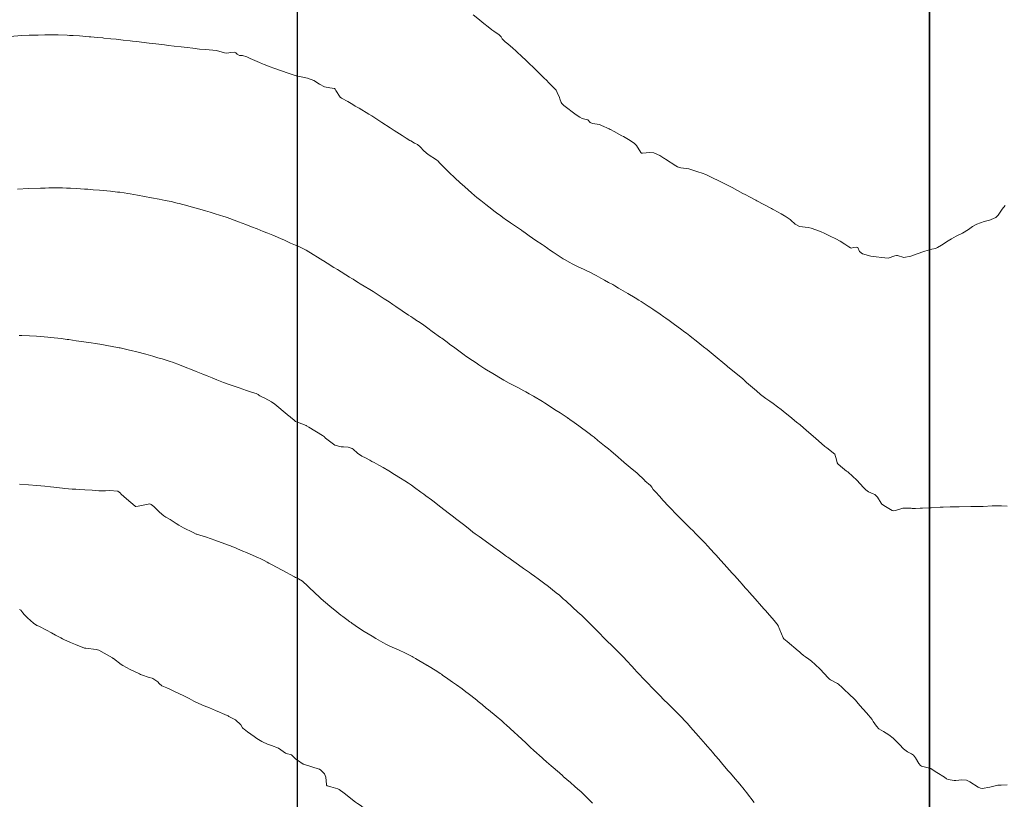
# Model space of a CAD drawing. Units: metres. Extents: x 800200 to 803268, y 8129260 to 8132348.
# Drawn here: x 800969 to 801079, y 8131101 to 8131188 of the extents above; entities that cross this region are included whole.
import ezdxf

# ---------------------------------------------------------------- set-up
doc = ezdxf.new("R2010")
doc.units = ezdxf.units.M
doc.header["$LTSCALE"] = 25
doc.layers.add('coordenadas', color=8, linetype='Continuous')
doc.layers.add('Curva Indice', color=36, linetype='Continuous')

msp = doc.modelspace()

# ---------------------------------------------------------------- linework, layer by layer
msp.add_lwpolyline([(801070.3233, 8130477.893), (800227.9988, 8130477.893), (800227.9988, 8131405.5603), (801070.3233, 8131405.5603)], close=True)
at = {"layer": 'coordenadas', "color": 8}
msp.add_line((801000, 8130482.7028, 290), (801000, 8131405.5603), dxfattribs=at)
msp.add_lwpolyline([(800227.9988, 8131405.5603), (800227.9988, 8130477.893), (801070.3233, 8130477.893), (801070.3233, 8131405.5603)], close=True, dxfattribs=at)
at = {"layer": 'Curva Indice', "color": 36, "linetype": 'Continuous', "lineweight": 13, "flags": 128}
for points, elevation in [([(801078.7604, 8131167.2933), (801078.402, 8131166.9155), (801077.9528, 8131166.2122), (801077.7137, 8131165.9876), (801076.9315, 8131165.6413), (801076.7229, 8131165.5839), (801076.4236, 8131165.5178), (801075.6081, 8131165.222), (801075.1264, 8131164.9511), (801074.6695, 8131164.6318), (801074.0065, 8131164.2409), (801073.2982, 8131163.8761), (801072.7928, 8131163.6007), (801072.3965, 8131163.3571), (801071.6652, 8131162.8898), (801071.2011, 8131162.6206), (801070.9768, 8131162.5333), (801070.6057, 8131162.445), (801069.8191, 8131162.2243), (801068.8436, 8131161.8939), (801068.5556, 8131161.7844), (801068.26, 8131161.6658), (801067.4615, 8131161.5275), (801066.7575, 8131161.7231), (801066.6488, 8131161.7565), (801066.4554, 8131161.7095), (801065.7213, 8131161.4574), (801065.3446, 8131161.478), (801064.0497, 8131161.6368), (801063.8172, 8131161.6781), (801062.8877, 8131161.9419), (801062.5541, 8131162.1797), (801062.3637, 8131162.6316), (801062.1615, 8131162.6809), (801061.8696, 8131162.6224), (801061.6215, 8131162.5711), (801061.5531, 8131162.5847), (801061.3577, 8131162.7151), (801060.9233, 8131163.009), (801060.3793, 8131163.3337), (801059.8885, 8131163.5906), (801059.2819, 8131163.8952), (801058.6652, 8131164.2042), (801058.2025, 8131164.4045), (801057.1733, 8131164.7771), (801056.8188, 8131164.8559), (801055.8488, 8131164.9657), (801055.3682, 8131165.212), (801054.9088, 8131165.6779), (801054.8205, 8131165.7553), (801054.5053, 8131165.9699), (801054.286, 8131166.1101), (801054.1873, 8131166.1733), (801053.8312, 8131166.3855), (801052.9911, 8131166.8366), (801052.8668, 8131166.9036), (801052.7559, 8131166.9631), (801051.1236, 8131167.8117), (801050.9882, 8131167.8837), (801050.3608, 8131168.2239), (801049.8168, 8131168.5186), (801049.5682, 8131168.6536), (801048.3616, 8131169.3089), (801048.071, 8131169.4601), (801047.2621, 8131169.8593), (801047.1074, 8131169.9338), (801046.9704, 8131170.0005), (801046.1186, 8131170.4213), (801045.574, 8131170.678), (801045.3365, 8131170.781), (801045.1336, 8131170.8578), (801044.4281, 8131171.0997), (801043.7716, 8131171.3133), (801043.5576, 8131171.3683), (801042.6491, 8131171.5147), (801042.3026, 8131171.6168), (801042.1106, 8131171.7238), (801040.947, 8131172.4688), (801040.8539, 8131172.5314), (801040.7873, 8131172.5753), (801040.3118, 8131172.8616), (801040.0826, 8131172.9935), (801039.6411, 8131173.1565), (801039.2267, 8131173.1955), (801038.3971, 8131173.123), (801038.313, 8131173.1194), (801038.2803, 8131173.1309), (801038.2523, 8131173.1535), (801038.2072, 8131173.2121), (801037.7203, 8131173.9816), (801037.5248, 8131174.1911), (801037.2429, 8131174.4032), (801036.8578, 8131174.6436), (801036.2657, 8131174.9702), (801036.0916, 8131175.0651), (801035.2427, 8131175.5293), (801034.8198, 8131175.7631), (801034.7875, 8131175.7801), (801034.676, 8131175.8357), (801033.8501, 8131176.2254), (801033.5998, 8131176.3021), (801032.8524, 8131176.4248), (801032.5581, 8131176.5491), (801032.3026, 8131176.8263), (801032.288, 8131176.8365), (801031.6762, 8131177.0047), (801031.4091, 8131177.1297), (801031.0094, 8131177.3889), (801029.6447, 8131178.4278), (801029.4875, 8131178.5845), (801029.4109, 8131178.6689), (801029.3558, 8131178.7552), (801029.2183, 8131179.169), (801029.1467, 8131179.3202), (801028.9215, 8131179.8926), (801028.7938, 8131180.1418), (801028.6187, 8131180.309), (801028.0042, 8131180.911), (801027.6724, 8131181.2745), (801027.4932, 8131181.4564), (801026.8253, 8131182.1057), (801026.4967, 8131182.4375), (801026.3455, 8131182.5887), (801025.7267, 8131183.1804), (801025.486, 8131183.4099), (801025.2951, 8131183.5877), (801025.0834, 8131183.7816), (801024.2909, 8131184.5188), (801023.976, 8131184.8118), (801023.4017, 8131185.2956), (801023.1123, 8131185.5158), (801022.7858, 8131185.8604), (801022.668, 8131186.0617), (801022.4471, 8131186.318), (801021.8614, 8131186.7054), (801021.6286, 8131186.8648), (801021.4248, 8131187.0285), (801020.5736, 8131187.7174), (801020.2727, 8131187.959), (801019.5548, 8131188.5277)], 345), ([(801000, 8131181.716), (800999.9418, 8131181.7292), (800999.8498, 8131181.7541), (800998.9679, 8131182.035), (800998.2438, 8131182.2855), (800997.5059, 8131182.5454), (800997.3751, 8131182.593), (800996.9678, 8131182.7445), (800996.3235, 8131182.9875), (800996.1297, 8131183.0712), (800995.7769, 8131183.2358), (800994.7366, 8131183.6826), (800994.3832, 8131183.8422), (800993.8863, 8131183.9835), (800993.5609, 8131184.0164), (800993.3071, 8131184.135), (800993.1635, 8131184.3005), (800992.9979, 8131184.3747), (800992.6085, 8131184.3211), (800992.1419, 8131184.2542), (800991.9094, 8131184.305), (800991.0034, 8131184.568), (800990.1981, 8131184.6329), (800989.7399, 8131184.6524), (800989.1113, 8131184.7189), (800988.3527, 8131184.8062), (800987.7538, 8131184.8777), (800987.0719, 8131184.9606), (800986.3064, 8131185.0529), (800985.6721, 8131185.1258), (800985.2237, 8131185.1746), (800984.245, 8131185.287), (800983.529, 8131185.3733), (800982.0967, 8131185.5419), (800981.6621, 8131185.5923), (800981.3937, 8131185.6242), (800980.6198, 8131185.7163), (800979.8244, 8131185.8048), (800979.2281, 8131185.8661), (800978.4836, 8131185.9436), (800978.3491, 8131185.9571), (800977.7499, 8131186.0117), (800977.0167, 8131186.0772), (800976.8492, 8131186.0917), (800975.771, 8131186.1763), (800975.0389, 8131186.2213), (800974.6538, 8131186.2393), (800974.4041, 8131186.2492), (800973.3769, 8131186.2834), (800972.8321, 8131186.2918), (800972.5057, 8131186.2901), (800971.921, 8131186.2835), (800971.1486, 8131186.2727), (800970.4755, 8131186.2588), (800970.147, 8131186.248), (800969.2969, 8131186.2087), (800968.0437, 8131186.1321)], 342.5), ([(801078.9812, 8131133.852), (801078.3415, 8131133.8916), (801077.8638, 8131133.8968), (801077.3026, 8131133.872), (801076.283, 8131133.8199), (801076.1168, 8131133.8135), (801075.5957, 8131133.804), (801074.939, 8131133.7948), (801073.6253, 8131133.7765), (801072.6176, 8131133.7571), (801071.8324, 8131133.7342), (801071.5023, 8131133.7168), (801070.5178, 8131133.6507), (801070.2607, 8131133.6406), (801069.5364, 8131133.6263), (801069.3034, 8131133.6233), (801068.7668, 8131133.6007), (801068.4081, 8131133.5866), (801068.2724, 8131133.6065), (801067.3529, 8131133.6298), (801066.537, 8131133.3567), (801066.339, 8131133.325), (801066.1837, 8131133.3655), (801065.435, 8131133.8066), (801065.0388, 8131134.0776), (801064.9685, 8131134.1626), (801064.526, 8131134.8616), (801064.2608, 8131135.1269), (801064.0574, 8131135.2202), (801063.5434, 8131135.4444), (801063.2372, 8131135.6584), (801062.9839, 8131135.9071), (801062.2321, 8131136.7531), (801061.2652, 8131137.6268), (801061.2345, 8131137.6489), (801061.0969, 8131137.7473), (801060.4442, 8131138.2979), (801060.1303, 8131138.5525), (801060.0657, 8131138.6658), (801059.9917, 8131139.0131), (801059.7807, 8131139.6235), (801058.89, 8131140.331), (801058.6684, 8131140.4994), (801058.3277, 8131140.811), (801057.6928, 8131141.3728), (801057.381, 8131141.6424), (801056.903, 8131142.0511), (801056.3144, 8131142.5526), (801055.9215, 8131142.8859), (801055.5371, 8131143.2073), (801054.7992, 8131143.8131), (801054.275, 8131144.2401), (801053.835, 8131144.5922), (801053.4238, 8131144.9117), (801052.9504, 8131145.273), (801052.5761, 8131145.5259), (801052.1193, 8131145.8216), (801051.5419, 8131146.2753), (801051.0772, 8131146.6703), (801049.9756, 8131147.6223), (801049.73, 8131147.8469), (801049.6912, 8131147.8859), (801049.6612, 8131147.9154), (801049.5533, 8131148.0074), (801048.7867, 8131148.6348), (801047.9043, 8131149.3543), (801047.8545, 8131149.396), (801047.823, 8131149.4226), (801047.7856, 8131149.4538), (801046.2411, 8131150.7329), (801045.5865, 8131151.2791), (801045.1993, 8131151.593), (801044.3561, 8131152.256), (801043.8859, 8131152.6301), (801043.6603, 8131152.8096), (801043.2834, 8131153.102), (801043.1166, 8131153.2252), (801042.6338, 8131153.5726), (801041.9755, 8131154.0502), (801041.3474, 8131154.505), (801040.9974, 8131154.7556), (801040.7792, 8131154.9104), (801040.3477, 8131155.2098), (801039.5342, 8131155.7621), (801039.3148, 8131155.9102), (801039.2063, 8131155.9837), (801039.0463, 8131156.0898), (801038.2531, 8131156.6035), (801037.9711, 8131156.7835), (801037.5709, 8131157.0307), (801036.7686, 8131157.5107), (801035.7428, 8131158.117), (801035.3172, 8131158.3645), (801035.081, 8131158.498), (801034.6324, 8131158.7448), (801034.1832, 8131158.9854), (801033.7514, 8131159.2212), (801033.2491, 8131159.5039), (801032.9484, 8131159.6698), (801032.597, 8131159.8531), (801032.2139, 8131160.0361), (801031.8476, 8131160.2031), (801031.2549, 8131160.4876), (801030.5814, 8131160.8278), (801030.3129, 8131160.9687), (801029.7376, 8131161.2822), (801029.7023, 8131161.3018), (801029.648, 8131161.3334), (801029.5778, 8131161.3775), (801028.8061, 8131161.8926), (801028.4469, 8131162.1248), (801028.0557, 8131162.381), (801027.8666, 8131162.5241), (801027.4511, 8131162.8217), (801027.224, 8131162.9685), (801026.5333, 8131163.4191), (801025.7846, 8131163.936), (801025.1897, 8131164.3599), (801025.15, 8131164.3881), (801024.9181, 8131164.548), (801023.699, 8131165.3913), (801023.1224, 8131165.7928), (801023.0072, 8131165.875), (801022.4899, 8131166.2524), (801022.3086, 8131166.3872), (801022.0207, 8131166.6055), (801021.3035, 8131167.1551), (801020.9735, 8131167.4099), (801020.4044, 8131167.8566), (801019.9833, 8131168.1943), (801019.7022, 8131168.4276), (801019.3882, 8131168.6998), (801018.6134, 8131169.3862), (801018.0615, 8131169.8787), (801017.5534, 8131170.3475), (801016.8488, 8131171.0286), (801016.7495, 8131171.1254), (801016.5316, 8131171.3404), (801016.0441, 8131171.8325), (801015.8284, 8131172.0723), (801015.6687, 8131172.2323), (801015.4649, 8131172.3821), (801014.5469, 8131172.9662), (801014.0579, 8131173.3736), (801013.6778, 8131173.8214), (801013.3701, 8131174.0768), (801013.0322, 8131174.2518), (801012.6289, 8131174.4842), (801012.5134, 8131174.5576), (801012.1118, 8131174.7979), (801011.6434, 8131175.0874), (801010.7615, 8131175.6611), (801010.5339, 8131175.8111), (801010.3353, 8131175.942), (801009.407, 8131176.5522), (801008.6058, 8131177.0716), (801008.2895, 8131177.2713), (801007.9346, 8131177.4871), (801006.8569, 8131178.1291), (801006.4425, 8131178.3791), (801006.1777, 8131178.5395), (801005.6013, 8131178.8771), (801004.9144, 8131179.2403), (801004.7577, 8131179.372), (801004.2713, 8131180.1212), (801004.2169, 8131180.2459), (801004.1416, 8131180.3128), (801003.6131, 8131180.4052), (801003.0125, 8131180.516), (801002.4628, 8131180.8071), (801001.8268, 8131181.2102), (801001.1308, 8131181.4596), (801000.2424, 8131181.6608), (801000, 8131181.716)], 342.5), ([(801000, 8131162.8119), (800999.7865, 8131162.904), (800999.2327, 8131163.1278), (800998.4761, 8131163.4709), (800998.2137, 8131163.593), (800997.792, 8131163.7805), (800997.2758, 8131163.9965), (800996.6998, 8131164.231), (800996.2067, 8131164.4295), (800995.5137, 8131164.7051), (800994.8991, 8131164.9482), (800994.2522, 8131165.2011), (800993.4591, 8131165.5005), (800992.4991, 8131165.851), (800992.3701, 8131165.8973), (800992.209, 8131165.9519), (800991.8148, 8131166.0784), (800990.8537, 8131166.3779), (800990.2876, 8131166.5515), (800989.7922, 8131166.6996), (800988.8876, 8131166.9647), (800988.1678, 8131167.173), (800987.8154, 8131167.2709), (800986.8666, 8131167.5227), (800986.6414, 8131167.5783), (800985.9408, 8131167.7352), (800985.2751, 8131167.8758), (800984.6373, 8131168.0046), (800983.767, 8131168.1744), (800982.9983, 8131168.3177), (800982.2053, 8131168.4603), (800981.4157, 8131168.5999), (800981.1395, 8131168.6458), (800980.7345, 8131168.7071), (800980.263, 8131168.7736), (800979.9944, 8131168.8059), (800979.2039, 8131168.8861), (800977.9719, 8131169.0028), (800977.2743, 8131169.0625), (800976.6868, 8131169.1067), (800976.3252, 8131169.1314), (800975.4362, 8131169.1882), (800974.7514, 8131169.2258), (800974.3238, 8131169.242), (800973.8823, 8131169.2547), (800973.636, 8131169.257), (800972.7307, 8131169.2559), (800972.4649, 8131169.256), (800972.3476, 8131169.2558), (800971.9364, 8131169.2476), (800971.4191, 8131169.2319), (800970.0835, 8131169.1792), (800968.8776, 8131169.1213)], 340), ([(801078.9809, 8131102.8191), (801078.2906, 8131102.8083), (801077.9247, 8131102.7803), (801077.0346, 8131102.5762), (801076.1825, 8131102.4363), (801075.9856, 8131102.4567), (801075.7263, 8131102.5676), (801074.8063, 8131103.1771), (801074.4261, 8131103.3438), (801073.9077, 8131103.401), (801073.2535, 8131103.3081), (801073.0774, 8131103.3028), (801072.3971, 8131103.4178), (801072.2274, 8131103.4875), (801071.9805, 8131103.6803), (801071.1451, 8131104.2167), (801070.6382, 8131104.5398), (801070.4635, 8131104.6466), (801069.8666, 8131104.7902), (801069.4346, 8131104.9241), (801069.3353, 8131104.9931), (801069.152, 8131105.2192), (801068.7845, 8131105.8414), (801068.5322, 8131106.1271), (801068.3078, 8131106.2627), (801067.882, 8131106.4948), (801067.4275, 8131106.8474), (801066.9962, 8131107.3035), (801066.2724, 8131108.0274), (801065.7955, 8131108.4067), (801065.1946, 8131108.758), (801064.6976, 8131109.0713), (801064.4163, 8131109.3755), (801064.0724, 8131109.8844), (801063.9816, 8131110.031), (801063.9434, 8131110.0849), (801063.3244, 8131110.825), (801062.5918, 8131111.6584), (801062.248, 8131112.064), (801062.0826, 8131112.2442), (801061.2697, 8131113.0343), (801060.9527, 8131113.3353), (801060.5987, 8131113.6674), (801060.2181, 8131114.028), (801060.0953, 8131114.1156), (801059.3148, 8131114.512), (801059.2182, 8131114.5808), (801059.0511, 8131114.7505), (801058.1604, 8131115.7175), (801057.6179, 8131116.2368), (801057.2153, 8131116.5968), (801056.92, 8131116.8218), (801056.5382, 8131117.0619), (801056.3203, 8131117.2221), (801055.9975, 8131117.4981), (801055.85, 8131117.6196), (801055.7018, 8131117.7425), (801054.4869, 8131118.7754), (801054.1079, 8131119.0951), (801054.0399, 8131119.1913), (801053.5001, 8131120.5293), (801053.4931, 8131120.5479), (801053.4845, 8131120.5613), (801053.0295, 8131121.1204), (801052.8195, 8131121.3697), (801052.5176, 8131121.7207), (801052.065, 8131122.2465), (801051.9352, 8131122.3946), (801051.6369, 8131122.7306), (801050.9228, 8131123.5343), (801050.2881, 8131124.243), (801050.0461, 8131124.5154), (801049.8379, 8131124.7538), (801049.4899, 8131125.1472), (801049.2177, 8131125.4494), (801048.6176, 8131126.1153), (801048.4547, 8131126.2967), (801048.3692, 8131126.3927), (801047.4811, 8131127.3967), (801046.7798, 8131128.1832), (801046.6278, 8131128.3519), (801046.4876, 8131128.5064), (801046.3854, 8131128.6181), (801045.626, 8131129.4368), (801045.3615, 8131129.7152), (801045.0352, 8131130.0505), (801044.3191, 8131130.7809), (801043.9794, 8131131.1232), (801043.7444, 8131131.3578), (801042.4132, 8131132.6859), (801042.2271, 8131132.8705), (801042.0121, 8131133.0868), (801041.6443, 8131133.4657), (801041.2812, 8131133.8473), (801040.6962, 8131134.4777), (801040.279, 8131134.9422), (801039.8784, 8131135.3883), (801039.5863, 8131135.7082), (801039.4227, 8131135.9405), (801039.2828, 8131136.1276), (801038.6735, 8131136.6713), (801038.6606, 8131136.6821), (801038.6432, 8131136.6981), (801037.7721, 8131137.5481), (801037.255, 8131137.9784), (801036.8028, 8131138.344), (801036.3743, 8131138.7074), (801036.2854, 8131138.7839), (801036.0646, 8131138.977), (801035.6583, 8131139.3253), (801035.1747, 8131139.7335), (801034.8733, 8131139.9861), (801034.6074, 8131140.208), (801034.1752, 8131140.5662), (801033.4357, 8131141.1691), (801033.0096, 8131141.5066), (801032.8917, 8131141.5982), (801032.8023, 8131141.6658), (801032.4477, 8131141.9292), (801031.3162, 8131142.7684), (801031.0431, 8131142.9705), (801030.8096, 8131143.1405), (801030.2981, 8131143.5059), (801030.1379, 8131143.6197), (801030.0987, 8131143.6468), (801029.9983, 8131143.7139), (801029.236, 8131144.2185), (801028.8101, 8131144.4976), (801027.7335, 8131145.1955), (801027.5568, 8131145.307), (801027.478, 8131145.3547), (801027.2685, 8131145.4795), (801026.2577, 8131146.076), (801025.8021, 8131146.3431), (801025.4066, 8131146.5722), (801025.1861, 8131146.6953), (801024.5931, 8131147.0102), (801024.2199, 8131147.2054), (801023.5766, 8131147.5452), (801022.9609, 8131147.8792), (801022.7793, 8131147.9828), (801021.7402, 8131148.6021), (801021.0489, 8131149.0247), (801020.8655, 8131149.1402), (801020.2011, 8131149.5698), (801019.8812, 8131149.7816), (801019.4818, 8131150.0527), (801018.7542, 8131150.549), (801018.5551, 8131150.6853), (801018.4028, 8131150.7935), (801017.3544, 8131151.5678), (801016.973, 8131151.8517), (801016.8571, 8131151.9391), (801016.5209, 8131152.193), (801016.0705, 8131152.5299), (801015.9395, 8131152.6249), (801014.9923, 8131153.2963), (801014.5026, 8131153.6482), (801014.0572, 8131153.9708), (801013.4774, 8131154.3773), (801013.3713, 8131154.449), (801012.8433, 8131154.7999), (801012.6243, 8131154.944), (801012.3811, 8131155.1048), (801010.9371, 8131156.0733), (801010.6324, 8131156.2809), (801010.2103, 8131156.5666), (801009.6617, 8131156.925), (801008.995, 8131157.3534), (801008.4203, 8131157.7282), (801008.0662, 8131157.954), (801007.4262, 8131158.3453), (801006.9914, 8131158.6051), (801006.7713, 8131158.7341), (801006.4701, 8131158.9204), (801006.2044, 8131159.094), (801006.0406, 8131159.1954), (801005.7984, 8131159.3406), (801004.4661, 8131160.1713), (801004.0678, 8131160.419), (801003.3317, 8131160.8731), (801002.8921, 8131161.1438), (801002.8203, 8131161.1885), (801002.2295, 8131161.5548), (801001.7524, 8131161.8483), (801000.9638, 8131162.3285), (801000.3792, 8131162.6483), (801000, 8131162.8119)], 340), ([(801000, 8131143.1886), (800999.9702, 8131143.2004), (800999.7946, 8131143.2539), (800999.6998, 8131143.3465), (800999.6196, 8131143.4482), (800999.2683, 8131143.7241), (800999.155, 8131143.8078), (800999.0968, 8131143.8509), (800998.4275, 8131144.4006), (800997.9211, 8131144.8402), (800997.4839, 8131145.1899), (800997.1051, 8131145.4515), (800996.3852, 8131145.872), (800995.9581, 8131146.0541), (800995.8228, 8131146.1105), (800995.7231, 8131146.1977), (800995.6271, 8131146.2875), (800995.3983, 8131146.3836), (800995.0044, 8131146.5037), (800994.3309, 8131146.7244), (800993.5262, 8131147.0042), (800993.0786, 8131147.1635), (800992.5387, 8131147.3509), (800991.7876, 8131147.6156), (800991.5789, 8131147.6953), (800991.0239, 8131147.9187), (800990.5028, 8131148.1255), (800989.973, 8131148.3356), (800989.4743, 8131148.5367), (800988.7472, 8131148.8308), (800988.279, 8131149.0193), (800987.525, 8131149.3191), (800986.8915, 8131149.5632), (800986.0926, 8131149.86), (800985.8383, 8131149.9476), (800984.9707, 8131150.2227), (800984.4916, 8131150.3681), (800983.9267, 8131150.5315), (800983.1284, 8131150.7533), (800982.1241, 8131151.0211), (800981.5212, 8131151.1749), (800981.3371, 8131151.2195), (800980.7322, 8131151.3577), (800980.296, 8131151.4551), (800980.1798, 8131151.4788), (800979.2231, 8131151.6587), (800978.9925, 8131151.7006), (800978.2279, 8131151.8295), (800977.5539, 8131151.9402), (800977.0683, 8131152.0151), (800975.7032, 8131152.2118), (800975.3734, 8131152.2596), (800974.5558, 8131152.3828), (800974.3879, 8131152.407), (800973.7143, 8131152.4926), (800972.5593, 8131152.6191), (800972.2296, 8131152.6497), (800970.9809, 8131152.7605), (800970.1981, 8131152.8157), (800969.3541, 8131152.8422), (800969.0394, 8131152.848)], 337.5), ([(801000, 8131125.8157), (800999.8877, 8131125.8666), (800999.8101, 8131125.9043), (800999.6705, 8131125.9814), (800998.2942, 8131126.7206), (800997.1138, 8131127.3529), (800996.8221, 8131127.5093), (800996.6298, 8131127.6107), (800996.288, 8131127.7884), (800995.8444, 8131128.0124), (800995.6631, 8131128.0948), (800995.4216, 8131128.198), (800994.3339, 8131128.6714), (800993.9226, 8131128.851), (800993.3334, 8131129.1036), (800993.0388, 8131129.2278), (800992.6907, 8131129.3726), (800992.5686, 8131129.4205), (800992.2168, 8131129.5517), (800991.6508, 8131129.7593), (800990.6982, 8131130.1025), (800990.5043, 8131130.1711), (800989.6533, 8131130.461), (800989.255, 8131130.5857), (800988.817, 8131130.7154), (800988.7521, 8131130.7395), (800988.4159, 8131130.8981), (800987.342, 8131131.4375), (800986.8147, 8131131.7325), (800986.499, 8131131.9327), (800985.8359, 8131132.3532), (800985.3713, 8131132.6377), (800985.1565, 8131132.7751), (800984.9023, 8131132.9656), (800984.6293, 8131133.2236), (800984.5969, 8131133.2579), (800984.0317, 8131133.8081), (800983.7493, 8131134.0302), (800983.5872, 8131134.097), (800982.2768, 8131133.8463), (800982.0358, 8131133.8029), (800982.0041, 8131133.8075), (800981.9669, 8131133.8261), (800981.0065, 8131134.6764), (800980.3901, 8131135.1884), (800980.3541, 8131135.23), (800980.3279, 8131135.2755), (800980.019, 8131135.5111), (800979.0902, 8131135.5701), (800978.6454, 8131135.5484), (800977.9116, 8131135.5626), (800977.1561, 8131135.6103), (800976.3459, 8131135.6656), (800975.7749, 8131135.6998), (800975.3639, 8131135.7238), (800974.9393, 8131135.7525), (800974.5398, 8131135.7836), (800974.0642, 8131135.827), (800973.8662, 8131135.8474), (800972.9052, 8131135.9528), (800972.5217, 8131135.9954), (800971.8993, 8131136.0636), (800971.0284, 8131136.1514), (800970.0938, 8131136.2316), (800969.1003, 8131136.2918)], 335), ([(801000, 8131105.5613), (800999.8141, 8131105.6807), (800999.3382, 8131106.1535), (800999.2416, 8131106.2155), (800998.9004, 8131106.2887), (800998.6678, 8131106.3693), (800997.9058, 8131106.9015), (800997.1163, 8131107.1952), (800996.9167, 8131107.2661), (800996.7619, 8131107.3353), (800996.0491, 8131107.661), (800995.4868, 8131107.9856), (800995.1774, 8131108.2012), (800994.4469, 8131108.7435), (800994.0725, 8131109.0149), (800993.954, 8131109.1096), (800993.911, 8131109.1643), (800993.7066, 8131109.4905), (800993.1319, 8131110.0482), (800992.3878, 8131110.4446), (800992.2872, 8131110.4945), (800992.1781, 8131110.5581), (800991.684, 8131110.7854), (800991.3278, 8131110.9215), (800990.8889, 8131111.1008), (800990.2225, 8131111.3874), (800989.6174, 8131111.6328), (800988.696, 8131112.0463), (800988.4914, 8131112.1493), (800987.96, 8131112.4232), (800987.6755, 8131112.5682), (800987.3632, 8131112.7304), (800986.8229, 8131113.0018), (800986.4196, 8131113.1851), (800985.8758, 8131113.4552), (800985.4835, 8131113.6395), (800984.9091, 8131113.8576), (800984.607, 8131114.0969), (800984.4888, 8131114.2832), (800984.4768, 8131114.295), (800983.9157, 8131114.6734), (800983.849, 8131114.705), (800983.5056, 8131114.7585), (800982.6576, 8131115.0646), (800982.5462, 8131115.1156), (800982.4325, 8131115.1684), (800981.3793, 8131115.6668), (800980.5725, 8131116.1076), (800980.3914, 8131116.2286), (800979.54, 8131116.8866), (800979.5134, 8131116.9035), (800979.4873, 8131116.9222), (800979.4617, 8131116.9447), (800979.4141, 8131116.9773), (800977.9065, 8131117.8154), (800977.6107, 8131117.8932), (800976.4622, 8131118.0235), (800976.3329, 8131118.0548), (800975.3181, 8131118.4382), (800974.7643, 8131118.6654), (800974.0238, 8131119.0061), (800973.8827, 8131119.0739), (800973.6745, 8131119.1791), (800973.0739, 8131119.4947), (800972.6425, 8131119.73), (800972.0905, 8131120.0305), (800971.2294, 8131120.4706), (800971.032, 8131120.5736), (800970.6424, 8131120.8312), (800969.9644, 8131121.4173), (800969.6171, 8131121.7857), (800969.4679, 8131121.9659), (800969.2249, 8131122.2658), (800969.0899, 8131122.3531)], 332.5)]:
    msp.add_lwpolyline(points, dxfattribs=dict(at, elevation=elevation))
at = {"layer": 'Curva Indice', "color": 36, "linetype": 'Continuous', "lineweight": 13}
for points in [[(801050.8347, 8131100.8714, 337.5), (801049.9779, 8131101.9665, 337.5), (801049.864, 8131102.1131, 337.5), (801049.8174, 8131102.1709, 337.5), (801049.7015, 8131102.3109, 337.5), (801049.2077, 8131102.9038, 337.5), (801048.5266, 8131103.7174, 337.5), (801048.1788, 8131104.1275, 337.5), (801047.9446, 8131104.4005, 337.5), (801047.3523, 8131105.0949, 337.5), (801046.8753, 8131105.6569, 337.5), (801046.5289, 8131106.0602, 337.5), (801046.3027, 8131106.3223, 337.5), (801046.2228, 8131106.4148, 337.5), (801045.952, 8131106.7285, 337.5), (801045.6372, 8131107.0921, 337.5), (801045.4102, 8131107.3539, 337.5), (801044.6273, 8131108.2525, 337.5), (801043.7528, 8131109.249, 337.5), (801043.4094, 8131109.6407, 337.5), (801043.2947, 8131109.7677, 337.5), (801042.9674, 8131110.1175, 337.5), (801042.8706, 8131110.2198, 337.5), (801042.6013, 8131110.4969, 337.5), (801042.1528, 8131110.9412, 337.5), (801041.1742, 8131111.9071, 337.5), (801041.0552, 8131112.0267, 337.5), (801040.9307, 8131112.1525, 337.5), (801040.1618, 8131112.9287, 337.5), (801039.8078, 8131113.287, 337.5), (801039.4749, 8131113.626, 337.5), (801038.9786, 8131114.1374, 337.5), (801038.7512, 8131114.3754, 337.5), (801037.7854, 8131115.4031, 337.5), (801037.4931, 8131115.7162, 337.5), (801037.1978, 8131116.0351, 337.5), (801036.648, 8131116.6319, 337.5), (801036.272, 8131117.0342, 337.5), (801035.9208, 8131117.4052, 337.5), (801035.7726, 8131117.559, 337.5), (801035.6246, 8131117.7106, 337.5), (801035.4657, 8131117.869, 337.5), (801035.0403, 8131118.2874, 337.5), (801034.4474, 8131118.8738, 337.5), (801033.2952, 8131120.0251, 337.5), (801033.1208, 8131120.1994, 337.5), (801032.9182, 8131120.4031, 337.5), (801032.3193, 8131121.0028, 337.5), (801031.9139, 8131121.3977, 337.5), (801031.632, 8131121.6625, 337.5), (801031.2105, 8131122.0531, 337.5), (801030.5954, 8131122.6202, 337.5), (801029.853, 8131123.2988, 337.5), (801029.7233, 8131123.4157, 337.5), (801029.6175, 8131123.5105, 337.5), (801029.2586, 8131123.8313, 337.5), (801029.1483, 8131123.9248, 337.5), (801028.7958, 8131124.2089, 337.5), (801028.3793, 8131124.5399, 337.5), (801027.9237, 8131124.8934, 337.5), (801027.3724, 8131125.3123, 337.5), (801026.7946, 8131125.7468, 337.5), (801026.3959, 8131126.0421, 337.5), (801026.0118, 8131126.3257, 337.5), (801025.8334, 8131126.4552, 337.5), (801025.5043, 8131126.6841, 337.5), (801025.17, 8131126.9163, 337.5), (801025.0109, 8131127.0279, 337.5), (801023.4132, 8131128.152, 337.5), (801023.2837, 8131128.2451, 337.5), (801023.0946, 8131128.3841, 337.5), (801022.6223, 8131128.7317, 337.5), (801022.4726, 8131128.8398, 337.5), (801021.8728, 8131129.264, 337.5), (801021.3001, 8131129.6709, 337.5), (801020.2186, 8131130.4514, 337.5), (801019.7902, 8131130.7668, 337.5), (801019.5384, 8131130.9613, 337.5), (801019.2354, 8131131.2012, 337.5), (801018.6219, 8131131.6806, 337.5), (801017.7509, 8131132.3637, 337.5), (801017.2137, 8131132.7852, 337.5), (801016.9329, 8131133.0027, 337.5), (801015.8249, 8131133.8533, 337.5), (801015.2216, 8131134.3173, 337.5), (801014.9177, 8131134.5452, 337.5), (801014.3085, 8131134.9899, 337.5), (801014.0534, 8131135.1768, 337.5), (801013.7473, 8131135.4017, 337.5), (801013.0172, 8131135.9342, 337.5), (801012.6826, 8131136.1718, 337.5), (801012.3534, 8131136.3948, 337.5), (801011.963, 8131136.6508, 337.5), (801011.4802, 8131136.9633, 337.5), (801010.8169, 8131137.3858, 337.5), (801010.1775, 8131137.7741, 337.5), (801009.5391, 8131138.1428, 337.5), (801009.0799, 8131138.4006, 337.5), (801008.5586, 8131138.6866, 337.5), (801008.2962, 8131138.8282, 337.5), (801008.0682, 8131138.9493, 337.5), (801007.5861, 8131139.2056, 337.5), (801007.1619, 8131139.4244, 337.5), (801006.684, 8131139.7286, 337.5), (801006.2042, 8131140.1953, 337.5), (801006.0798, 8131140.2772, 337.5), (801005.6517, 8131140.3999, 337.5), (801005.1284, 8131140.4512, 337.5), (801005.0894, 8131140.449, 337.5), (801004.8693, 8131140.4362, 337.5), (801004.171, 8131140.6319, 337.5), (801003.8702, 8131140.8443, 337.5), (801003.1459, 8131141.4162, 337.5), (801003.0689, 8131141.4884, 337.5), (801003.0059, 8131141.5461, 337.5), (801002.7793, 8131141.702, 337.5), (801001.2725, 8131142.6243, 337.5), (801001.0184, 8131142.7807, 337.5), (801000.9748, 8131142.804, 337.5), (801000, 8131143.1886, 337.5)], [(801032.8523, 8131100.8011, 335), (801032.0713, 8131101.5697, 335), (801031.5574, 8131102.0382, 335), (801031.1568, 8131102.3977, 335), (801030.8779, 8131102.6445, 335), (801030.3822, 8131103.0794, 335), (801029.5821, 8131103.7692, 335), (801029.5234, 8131103.8198, 335), (801029.1482, 8131104.1485, 335), (801028.2534, 8131104.9297, 335), (801027.7118, 8131105.4055, 335), (801027.3557, 8131105.7202, 335), (801027.2314, 8131105.8309, 335), (801026.3235, 8131106.646, 335), (801025.9045, 8131107.0288, 335), (801025.6593, 8131107.2566, 335), (801025.4056, 8131107.4932, 335), (801024.51, 8131108.3238, 335), (801024.1232, 8131108.6827, 335), (801023.2312, 8131109.5146, 335), (801023.0538, 8131109.6724, 335), (801022.7365, 8131109.9391, 335), (801022.1177, 8131110.4538, 335), (801021.2474, 8131111.179, 335), (801021.0078, 8131111.3805, 335), (801020.5572, 8131111.758, 335), (801020.1298, 8131112.1082, 335), (801019.9612, 8131112.2445, 335), (801019.2869, 8131112.7805, 335), (801018.9957, 8131113.0031, 335), (801018.7487, 8131113.1848, 335), (801018.3219, 8131113.4964, 335), (801017.6997, 8131113.9496, 335), (801017.2754, 8131114.2565, 335), (801016.7434, 8131114.6336, 335), (801016.1452, 8131115.0496, 335), (801016.0245, 8131115.1315, 335), (801015.8831, 8131115.2235, 335), (801015.5019, 8131115.4644, 335), (801014.4609, 8131116.0998, 335), (801014.4261, 8131116.121, 335), (801014.3923, 8131116.1408, 335), (801013.5303, 8131116.6628, 335), (801013.1494, 8131116.8911, 335), (801012.8983, 8131117.0377, 335), (801012.7536, 8131117.1162, 335), (801012.4104, 8131117.2905, 335), (801011.9629, 8131117.5077, 335), (801011.3088, 8131117.8112, 335), (801010.8084, 8131118.0397, 335), (801010.2847, 8131118.2797, 335), (801009.9302, 8131118.4528, 335), (801009.5227, 8131118.6713, 335), (801008.7364, 8131119.1191, 335), (801008.308, 8131119.3733, 335), (801007.4314, 8131119.9093, 335), (801006.8191, 8131120.302, 335), (801006.05, 8131120.8265, 335), (801005.9736, 8131120.8807, 335), (801005.8289, 8131120.9861, 335), (801005.5189, 8131121.2155, 335), (801005.0577, 8131121.558, 335), (801004.843, 8131121.7233, 335), (801004.1685, 8131122.2623, 335), (801003.6531, 8131122.6843, 335), (801003.3419, 8131122.9434, 335), (801002.9108, 8131123.3063, 335), (801002.6044, 8131123.568, 335), (801002.3754, 8131123.7715, 335), (801001.9995, 8131124.1223, 335), (801001.7404, 8131124.3724, 335), (801001.4689, 8131124.6378, 335), (801001.0426, 8131125.0514, 335), (801000.6768, 8131125.3989, 335), (801000.5828, 8131125.4857, 335), (801000.5558, 8131125.5054, 335), (801000.1243, 8131125.7533, 335), (801000.0417, 8131125.7968, 335), (801000, 8131125.8157, 335)], [(801007.675, 8131100, 332.5), (801006.9686, 8131100.5494, 332.5), (801006.6757, 8131100.7656, 332.5), (801006.4782, 8131100.9125, 332.5), (801005.7747, 8131101.4557, 332.5), (801005.5227, 8131101.6505, 332.5), (801005.1921, 8131101.9055, 332.5), (801004.6434, 8131102.3113, 332.5), (801004.5901, 8131102.3522, 332.5), (801004.5069, 8131102.4012, 332.5), (801003.736, 8131102.6028, 332.5), (801003.3031, 8131102.7282, 332.5), (801003.2651, 8131102.7481, 332.5), (801003.2458, 8131102.7725, 332.5), (801003.2343, 8131102.8549, 332.5), (801003.1834, 8131103.6826, 332.5), (801003.0242, 8131104.037, 332.5), (801002.6226, 8131104.4714, 332.5), (801002.4675, 8131104.558, 332.5), (801002.4102, 8131104.5793, 332.5), (801000.7898, 8131105.0899, 332.5), (801000.7119, 8131105.1167, 332.5), (801000.6447, 8131105.1474, 332.5), (801000, 8131105.5613, 332.5)]]:
    msp.add_polyline3d(points, dxfattribs=at)

doc.saveas('drawing.dxf')
